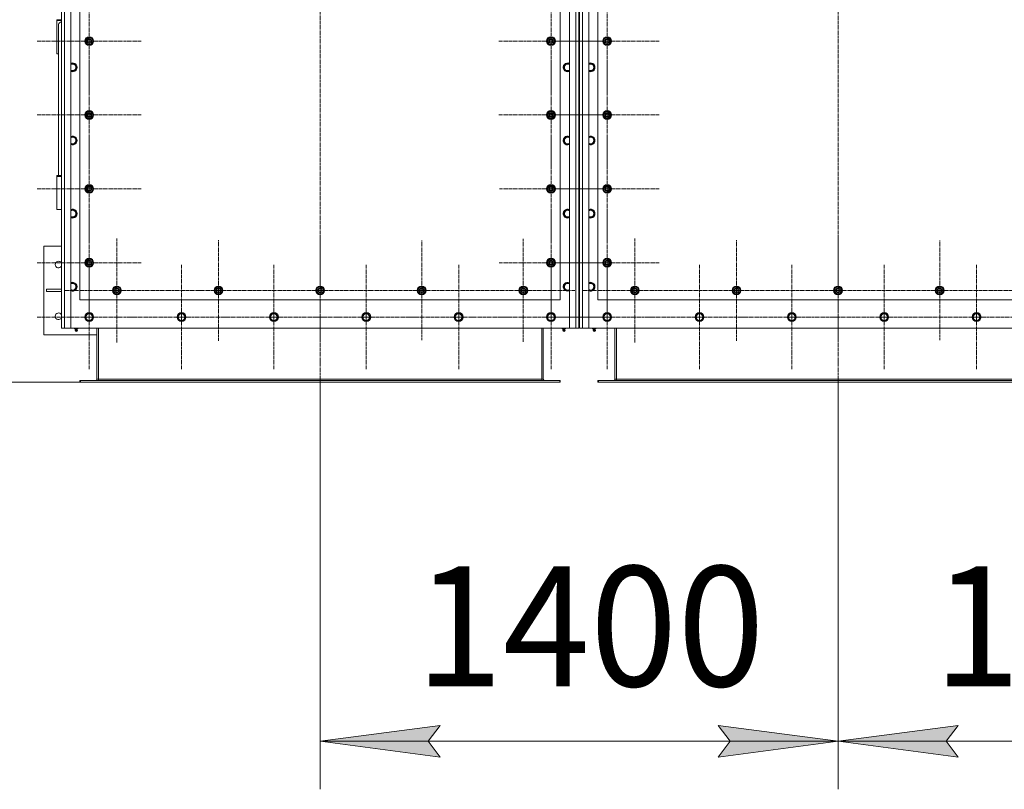
# Model space of a CAD drawing. Units: millimetres. Extents: x 0 to 39558, y -10 to 27300.
# Drawn here: x 2751 to 5416, y 6303 to 8387 of the extents above; entities that cross this region are included whole.
import ezdxf

# ---------------------------------------------------------------- set-up
doc = ezdxf.new("R2010")
doc.units = ezdxf.units.MM
doc.linetypes.add('K5LT_AXLED', pattern=[13.225, 8.725, -1.5, 1.5, -1.5])
doc.linetypes.add('K5LT_THIN', pattern=[0])
for name, color, linetype, true_color in [('DIM', 6, 'Continuous', 0xff00ff), ('OSI', 2, 'Continuous', 0xffff00), ('R', 1, 'Continuous', 0xff0000), ('WELDING', 7, 'Continuous', 0xffffff)]:
    doc.layers.add(name, color=color, linetype=linetype, true_color=true_color)
doc.styles.add('KTEXTSTYLE', font='GOST_AU.ttf', dxfattribs={"width": 0.96, "height": 5})

msp = doc.modelspace()

# ---------------------------------------------------------------- hatches: boundary and pattern name
at = {"layer": 'DIM'}
for points in [[(3856.7, 6433.2), (3889.2, 6476), (3564.2, 6433.2), (3889.2, 6390.5)], [(4641.2, 6390.5), (4966.2, 6433.2), (4641.2, 6476), (4673.7, 6433.2)], [(5291.2, 6390.5), (5258.7, 6433.2), (5291.2, 6476), (4966.2, 6433.2)]]:
    msp.add_hatch(color=7, dxfattribs=at).paths.add_polyline_path(points)

# ---------------------------------------------------------------- linework, layer by layer
at = {"layer": 'DIM', "color": 7, "linetype": 'K5LT_THIN', "lineweight": 18}
for p, q in [((2914.2, 7405.9), (2019.9, 7405.9)), ((3564.2, 7405.9), (3564.2, 6303.2)), ((4966.2, 7405.9), (4966.2, 6303.2)), ((4966.2, 7405.9), (4966.2, 6303.2)), ((3564.2, 6433.2), (3889.2, 6476)), ((3889.2, 6476), (3856.7, 6433.2)), ((4673.7, 6433.2), (4641.2, 6476)), ((4641.2, 6476), (4966.2, 6433.2)), ((4966.2, 6433.2), (5291.2, 6476)), ((5291.2, 6476), (5258.7, 6433.2)), ((3889.2, 6390.5), (3564.2, 6433.2)), ((3564.2, 6433.2), (4966.2, 6433.2)), ((3856.7, 6433.2), (3889.2, 6390.5)), ((4966.2, 6433.2), (4641.2, 6390.5)), ((4641.2, 6390.5), (4673.7, 6433.2)), ((5291.2, 6390.5), (4966.2, 6433.2)), ((4966.2, 6433.2), (6368.2, 6433.2)), ((5258.7, 6433.2), (5291.2, 6390.5))]:
    msp.add_line(p, q, dxfattribs=at)
at = {"layer": 'OSI', "color": 30, "linetype": 'K5LT_AXLED', "lineweight": 18, "true_color": 0xff8000}
for p, q in [((3564.2, 10129.8), (3564.2, 7286.8)), ((4966.2, 10129.8), (4966.2, 7286.8)), ((2939.2, 8328.9), (2939.2, 8470.9)), ((4189.2, 8328.9), (4189.2, 8470.9)), ((4341.2, 8328.9), (4341.2, 8470.9)), ((2939.2, 8328.9), (2797.2, 8328.9)), ((2939.2, 8328.9), (3081.2, 8328.9)), ((2939.2, 8328.9), (2939.2, 8186.9)), ((4189.2, 8328.9), (4047.2, 8328.9)), ((4189.2, 8328.9), (4331.2, 8328.9)), ((4189.2, 8328.9), (4189.2, 8186.9)), ((4341.2, 8328.9), (4199.2, 8328.9)), ((4341.2, 8328.9), (4483.2, 8328.9)), ((4341.2, 8328.9), (4341.2, 8186.9)), ((2939.2, 8128.9), (2939.2, 8270.9)), ((4189.2, 8128.9), (4189.2, 8270.9)), ((4341.2, 8128.9), (4341.2, 8270.9)), ((2939.2, 8128.9), (2797.2, 8128.9)), ((2939.2, 8128.9), (3081.2, 8128.9)), ((2939.2, 8128.9), (2939.2, 7986.9)), ((4189.2, 8128.9), (4047.2, 8128.9)), ((4189.2, 8128.9), (4331.2, 8128.9)), ((4189.2, 8128.9), (4189.2, 7986.9)), ((4341.2, 8128.9), (4199.2, 8128.9)), ((4341.2, 8128.9), (4483.2, 8128.9)), ((4341.2, 8128.9), (4341.2, 7986.9)), ((2939.2, 7928.9), (2939.2, 8070.9)), ((4189.2, 7928.9), (4189.2, 8068.4)), ((4341.2, 7928.9), (4341.2, 8070.9)), ((2939.2, 7928.9), (2797.2, 7928.9)), ((2939.2, 7928.9), (3081.2, 7928.9)), ((2939.2, 7928.9), (2939.2, 7786.9)), ((4189.2, 7928.9), (4049.7, 7928.9)), ((4189.2, 7928.9), (4328.7, 7928.9)), ((4189.2, 7928.9), (4189.2, 7789.4)), ((4341.2, 7928.9), (4199.2, 7928.9)), ((4341.2, 7928.9), (4483.2, 7928.9)), ((4341.2, 7928.9), (4341.2, 7786.9)), ((2939.2, 7728.9), (2939.2, 7870.8)), ((4189.2, 7728.9), (4189.2, 7869.4)), ((4341.2, 7728.9), (4341.2, 7870.8)), ((3014.2, 7653.9), (3014.2, 7795.9)), ((3289.2, 7653.9), (3289.2, 7790.4)), ((3564.2, 7653.9), (3564.2, 7795.9)), ((3839.2, 7653.9), (3839.2, 7788.9)), ((4114.2, 7653.9), (4114.2, 7793.4)), ((4416.2, 7653.9), (4416.2, 7795.9)), ((4691.2, 7653.9), (4691.2, 7790.4)), ((4966.2, 7653.9), (4966.2, 7795.9)), ((5241.2, 7653.9), (5241.2, 7788.9)), ((2939.2, 7728.9), (2797.3, 7728.9)), ((2939.2, 7728.9), (3081, 7728.9)), ((2939.2, 7728.9), (2939.2, 7587.1)), ((2939.2, 7581.9), (2939.2, 7723.9)), ((3189.2, 7581.9), (3189.2, 7723.9)), ((3439.2, 7581.9), (3439.2, 7723.9)), ((3689.2, 7581.9), (3689.2, 7723.9)), ((3939.2, 7581.9), (3939.2, 7723.9)), ((4189.2, 7728.9), (4048.7, 7728.9)), ((4189.2, 7728.9), (4189.2, 7588.4)), ((4189.2, 7728.9), (4329.7, 7728.9)), ((4189.2, 7581.9), (4189.2, 7723.9)), ((4341.2, 7728.9), (4199.3, 7728.9)), ((4341.2, 7728.9), (4483, 7728.9)), ((4341.2, 7728.9), (4341.2, 7587.1)), ((4341.2, 7581.9), (4341.2, 7723.9)), ((4591.2, 7581.9), (4591.2, 7723.9)), ((4841.2, 7581.9), (4841.2, 7723.9)), ((5091.2, 7581.9), (5091.2, 7723.9)), ((5341.2, 7581.9), (5341.2, 7723.9)), ((3014.2, 7653.9), (2872.2, 7653.9)), ((3014.2, 7653.9), (3156.2, 7653.9)), ((3014.2, 7653.9), (3014.2, 7511.9)), ((3289.2, 7653.9), (3152.7, 7653.9)), ((3289.2, 7653.9), (3289.2, 7517.4)), ((3289.2, 7653.9), (3425.7, 7653.9)), ((3564.2, 7653.9), (3422.2, 7653.9)), ((3564.2, 7653.9), (3564.2, 7511.9)), ((3564.2, 7653.9), (3706.2, 7653.9)), ((3839.2, 7653.9), (3704.2, 7653.9)), ((3839.2, 7653.9), (3839.2, 7518.9)), ((3839.2, 7653.9), (3974.2, 7653.9)), ((4114.2, 7653.9), (3974.7, 7653.9)), ((4114.2, 7653.9), (4114.2, 7514.4)), ((4114.2, 7653.9), (4253.7, 7653.9)), ((4416.2, 7653.9), (4274.2, 7653.9)), ((4416.2, 7653.9), (4558.2, 7653.9)), ((4416.2, 7653.9), (4416.2, 7511.9)), ((4691.2, 7653.9), (4554.7, 7653.9)), ((4691.2, 7653.9), (4691.2, 7517.4)), ((4691.2, 7653.9), (4827.7, 7653.9)), ((4966.2, 7653.9), (4824.2, 7653.9)), ((4966.2, 7653.9), (4966.2, 7511.9)), ((4966.2, 7653.9), (5108.2, 7653.9)), ((5241.2, 7653.9), (5106.2, 7653.9)), ((5241.2, 7653.9), (5241.2, 7518.9)), ((5241.2, 7653.9), (5376.2, 7653.9)), ((5516.2, 7653.9), (5376.7, 7653.9)), ((2939.2, 7581.9), (2797.2, 7581.9)), ((2939.2, 7581.9), (3081.2, 7581.9)), ((2939.2, 7581.9), (2939.2, 7439.9)), ((3189.2, 7581.9), (3047.2, 7581.9)), ((3189.2, 7581.9), (3331.2, 7581.9)), ((3189.2, 7581.9), (3189.2, 7439.9)), ((3439.2, 7581.9), (3297.2, 7581.9)), ((3439.2, 7581.9), (3581.2, 7581.9)), ((3439.2, 7581.9), (3439.2, 7439.9)), ((3689.2, 7581.9), (3547.2, 7581.9)), ((3689.2, 7581.9), (3831.2, 7581.9)), ((3689.2, 7581.9), (3689.2, 7439.9)), ((3939.2, 7581.9), (3797.2, 7581.9)), ((3939.2, 7581.9), (3939.2, 7439.9)), ((3939.2, 7581.9), (4081.2, 7581.9)), ((4189.2, 7581.9), (4047.2, 7581.9)), ((4189.2, 7581.9), (4331.2, 7581.9)), ((4189.2, 7581.9), (4189.2, 7439.9)), ((4341.2, 7581.9), (4199.2, 7581.9)), ((4341.2, 7581.9), (4483.2, 7581.9)), ((4341.2, 7581.9), (4341.2, 7439.9)), ((4591.2, 7581.9), (4449.2, 7581.9)), ((4591.2, 7581.9), (4733.2, 7581.9)), ((4591.2, 7581.9), (4591.2, 7439.9)), ((4841.2, 7581.9), (4699.2, 7581.9)), ((4841.2, 7581.9), (4983.2, 7581.9)), ((4841.2, 7581.9), (4841.2, 7439.9)), ((5091.2, 7581.9), (4949.2, 7581.9)), ((5091.2, 7581.9), (5233.2, 7581.9)), ((5091.2, 7581.9), (5091.2, 7439.9)), ((5341.2, 7581.9), (5199.2, 7581.9)), ((5341.2, 7581.9), (5341.2, 7439.9)), ((5341.2, 7581.9), (5483.2, 7581.9))]:
    msp.add_line(p, q, dxfattribs=at)
at = {"layer": 'R', "color": 7, "linetype": 'K5LT_THIN', "lineweight": 18}
for p, q in [((2864.1, 7551.9), (2864.1, 9861.9)), ((2872.1, 9861.9), (2872.1, 7551.9)), ((2889.1, 9861.9), (2889.1, 7551.9)), ((4239.1, 7551.9), (4239.1, 9861.9)), ((4256.1, 7551.9), (4256.1, 9861.9)), ((4264.1, 9861.9), (4264.1, 7551.9)), ((4266.1, 7551.9), (4266.1, 9861.9)), ((4274.1, 9861.9), (4274.1, 7551.9)), ((4291.1, 9861.9), (4291.1, 7551.9)), ((2864.1, 8695.9), (2864.1, 7621.9)), ((4264.1, 7621.9), (4264.1, 8695.9)), ((4266.1, 8695.9), (4266.1, 7621.9)), ((2914.1, 8628.9), (2914.1, 7628.9)), ((4214.1, 7628.9), (4214.1, 8628.9)), ((4316.1, 8628.9), (4316.1, 7628.9)), ((2851.1, 8384.6), (2851.1, 8386.9)), ((2851.1, 8386.9), (2864.1, 8386.9)), ((2851.1, 8294.5), (2851.1, 8384.6)), ((2851.1, 8384.6), (2864.1, 8384.6)), ((2856.1, 8374), (2856.1, 7965)), ((2929.6, 8334.4), (2939.1, 8339.9)), ((2929.6, 8328.9), (2929.6, 8334.4)), ((2929.6, 8323.5), (2929.6, 8328.9)), ((2939.1, 8318), (2929.6, 8323.5)), ((2939.1, 8339.9), (2948.6, 8334.4)), ((2948.6, 8323.5), (2939.1, 8318)), ((2948.6, 8334.4), (2948.6, 8328.9)), ((2949.5, 8329.9), (2948.6, 8329.9)), ((2948.6, 8328.9), (2948.6, 8323.5)), ((2948.6, 8327.8), (2949.5, 8327.8)), ((2948.6, 8326.6), (2949.3, 8326.6)), ((4179.6, 8334.4), (4189.1, 8339.9)), ((4179.6, 8328.9), (4179.6, 8334.4)), ((4179.6, 8323.5), (4179.6, 8328.9)), ((4189.1, 8318), (4179.6, 8323.5)), ((4189.1, 8339.9), (4198.6, 8334.4)), ((4198.6, 8323.5), (4189.1, 8318)), ((4198.6, 8334.4), (4198.6, 8328.9)), ((4199.5, 8329.9), (4198.6, 8329.9)), ((4198.6, 8328.9), (4198.6, 8323.5)), ((4198.6, 8327.8), (4199.5, 8327.8)), ((4198.6, 8326.6), (4199.3, 8326.6)), ((4331.6, 8334.4), (4341.1, 8339.9)), ((4331.6, 8328.9), (4331.6, 8334.4)), ((4331.6, 8323.5), (4331.6, 8328.9)), ((4341.1, 8318), (4331.6, 8323.5)), ((4341.1, 8339.9), (4350.6, 8334.4)), ((4350.6, 8323.5), (4341.1, 8318)), ((4350.6, 8334.4), (4350.6, 8328.9)), ((4351.5, 8329.9), (4350.6, 8329.9)), ((4350.6, 8328.9), (4350.6, 8323.5)), ((4350.6, 8327.8), (4351.5, 8327.8)), ((4350.6, 8326.6), (4351.3, 8326.6)), ((2856.1, 8294.5), (2851.1, 8294.5)), ((2889.1, 8267.4), (2899.6, 8267.4)), ((2899.6, 8267.4), (2905, 8257.9)), ((4223.1, 8257.9), (4228.6, 8267.4)), ((4228.6, 8267.4), (4239.1, 8267.4)), ((4301.6, 8267.4), (4307, 8257.9)), ((2899.6, 8248.4), (2889.1, 8248.4)), ((2905, 8257.9), (2899.6, 8248.4)), ((4225.8, 8253.2), (4223.1, 8257.9)), ((4228.6, 8248.4), (4225.8, 8253.2)), ((4239.1, 8248.4), (4228.6, 8248.4)), ((4301.6, 8248.4), (4291.1, 8248.4)), ((4307, 8257.9), (4301.6, 8248.4)), ((2929.6, 8134.4), (2939.1, 8139.9)), ((2929.6, 8128.9), (2929.6, 8134.4)), ((2939.1, 8139.9), (2948.6, 8134.4)), ((2948.6, 8134.4), (2948.6, 8128.9)), ((2949.5, 8129.9), (2948.6, 8129.9)), ((4179.6, 8134.4), (4189.1, 8139.9)), ((4179.6, 8128.9), (4179.6, 8134.4)), ((4189.1, 8139.9), (4198.6, 8134.4)), ((4198.6, 8134.4), (4198.6, 8128.9)), ((4199.5, 8129.9), (4198.6, 8129.9)), ((4264.1, 8154.2), (4266.1, 8154.2)), ((4264.1, 8151.6), (4266.1, 8151.6)), ((4266.1, 8151.6), (4264.1, 8151.6)), ((4266.1, 8149.9), (4264.1, 8149.9)), ((4331.6, 8134.4), (4341.1, 8139.9)), ((4331.6, 8128.9), (4331.6, 8134.4)), ((4341.1, 8139.9), (4350.6, 8134.4)), ((4350.6, 8134.4), (4350.6, 8128.9)), ((4351.5, 8129.9), (4350.6, 8129.9)), ((2929.6, 8123.5), (2929.6, 8128.9)), ((2939.1, 8118), (2929.6, 8123.5)), ((2948.6, 8123.5), (2939.1, 8118)), ((2948.6, 8128.9), (2948.6, 8123.5)), ((2948.6, 8127.8), (2949.5, 8127.8)), ((2948.6, 8126.6), (2949.3, 8126.6)), ((4179.6, 8123.5), (4179.6, 8128.9)), ((4189.1, 8118), (4179.6, 8123.5)), ((4198.6, 8123.5), (4189.1, 8118)), ((4198.6, 8128.9), (4198.6, 8123.5)), ((4198.6, 8127.8), (4199.5, 8127.8)), ((4198.6, 8126.6), (4199.3, 8126.6)), ((4331.6, 8123.5), (4331.6, 8128.9)), ((4341.1, 8118), (4331.6, 8123.5)), ((4350.6, 8123.5), (4341.1, 8118)), ((4350.6, 8128.9), (4350.6, 8123.5)), ((4350.6, 8127.8), (4351.5, 8127.8)), ((4350.6, 8126.6), (4351.3, 8126.6)), ((2889.1, 8069.4), (2899.6, 8069.4)), ((2899.6, 8050.4), (2889.1, 8050.4)), ((2899.6, 8069.4), (2905, 8059.9)), ((2905, 8059.9), (2899.6, 8050.4)), ((4223.1, 8059.9), (4228.6, 8069.4)), ((4225.8, 8055.2), (4223.1, 8059.9)), ((4228.6, 8050.4), (4225.8, 8055.2)), ((4228.6, 8069.4), (4239.1, 8069.4)), ((4239.1, 8050.4), (4228.6, 8050.4)), ((4301.6, 8050.4), (4291.1, 8050.4)), ((4301.6, 8069.4), (4307, 8059.9)), ((4307, 8059.9), (4301.6, 8050.4)), ((2851.1, 7965), (2851.1, 7962.7)), ((2864.1, 7965), (2851.1, 7965)), ((2864.1, 7962.7), (2851.1, 7962.7)), ((2851.1, 7962.7), (2851.1, 7872.6)), ((2929.6, 7934.4), (2939.1, 7939.9)), ((2929.6, 7928.9), (2929.6, 7934.4)), ((2929.6, 7923.5), (2929.6, 7928.9)), ((2939.1, 7918), (2929.6, 7923.5)), ((2939.1, 7939.9), (2948.6, 7934.4)), ((2948.6, 7923.5), (2939.1, 7918)), ((2948.6, 7934.4), (2948.6, 7928.9)), ((2949.5, 7929.9), (2948.6, 7929.9)), ((2948.6, 7928.9), (2948.6, 7923.5)), ((2948.6, 7927.8), (2949.5, 7927.8)), ((2948.6, 7926.6), (2949.3, 7926.6)), ((4179.6, 7934.4), (4189.1, 7939.9)), ((4179.6, 7928.9), (4179.6, 7934.4)), ((4179.6, 7923.5), (4179.6, 7928.9)), ((4189.1, 7918), (4179.6, 7923.5)), ((4189.1, 7939.9), (4198.6, 7934.4)), ((4198.6, 7923.5), (4189.1, 7918)), ((4198.6, 7934.4), (4198.6, 7928.9)), ((4199.5, 7929.9), (4198.6, 7929.9)), ((4198.6, 7928.9), (4198.6, 7923.5)), ((4198.6, 7927.8), (4199.5, 7927.8)), ((4198.6, 7926.6), (4199.3, 7926.6)), ((4331.6, 7934.4), (4341.1, 7939.9)), ((4331.6, 7928.9), (4331.6, 7934.4)), ((4331.6, 7923.5), (4331.6, 7928.9)), ((4341.1, 7918), (4331.6, 7923.5)), ((4341.1, 7939.9), (4350.6, 7934.4)), ((4350.6, 7923.5), (4341.1, 7918)), ((4350.6, 7934.4), (4350.6, 7928.9)), ((4351.5, 7929.9), (4350.6, 7929.9)), ((4350.6, 7928.9), (4350.6, 7923.5)), ((4350.6, 7927.8), (4351.5, 7927.8)), ((4350.6, 7926.6), (4351.3, 7926.6)), ((2851.1, 7872.6), (2864.1, 7872.6)), ((2889.1, 7871.4), (2899.6, 7871.4)), ((2899.6, 7871.4), (2905, 7861.9)), ((4223.1, 7861.9), (4228.6, 7871.4)), ((4228.6, 7871.4), (4239.1, 7871.4)), ((4301.6, 7871.4), (4307, 7861.9)), ((2899.6, 7852.4), (2889.1, 7852.4)), ((2905, 7861.9), (2899.6, 7852.4)), ((4225.8, 7857.2), (4223.1, 7861.9)), ((4228.6, 7852.4), (4225.8, 7857.2)), ((4239.1, 7852.4), (4228.6, 7852.4)), ((4266.1, 7842.9), (4264.1, 7842.9)), ((4301.6, 7852.4), (4291.1, 7852.4)), ((4307, 7861.9), (4301.6, 7852.4)), ((4264.1, 7829.9), (4265.1, 7829.9)), ((4265.1, 7829.9), (4265.1, 7804.8)), ((4266.1, 7822.6), (4265.1, 7822.8)), ((4265.1, 7817.8), (4266.1, 7818)), ((4264.1, 7804.8), (4265.1, 7804.8)), ((4265.1, 7804.8), (4265.1, 7774.5)), ((2816.1, 7773.9), (2864.1, 7773.9)), ((2816.1, 7533.9), (2816.1, 7773.9)), ((4264.1, 7774.5), (4265.1, 7774.5)), ((2929.6, 7734.4), (2939.1, 7739.9)), ((2929.6, 7728.9), (2929.6, 7734.4)), ((2939.1, 7739.9), (2948.6, 7734.4)), ((2948.6, 7734.4), (2948.6, 7728.9)), ((2949.5, 7729.9), (2948.6, 7729.9)), ((4179.6, 7734.4), (4189.1, 7739.9)), ((4179.6, 7728.9), (4179.6, 7734.4)), ((4189.1, 7739.9), (4198.6, 7734.4)), ((4198.6, 7734.4), (4198.6, 7728.9)), ((4199.5, 7729.9), (4198.6, 7729.9)), ((4264.1, 7752.9), (4266.1, 7753.1)), ((4264.1, 7744.1), (4266.1, 7744.2)), ((4266.1, 7742.3), (4264.1, 7742.3)), ((4266.1, 7738.6), (4264.1, 7738.6)), ((4266.1, 7730), (4264.1, 7730)), ((4331.6, 7734.4), (4341.1, 7739.9)), ((4331.6, 7728.9), (4331.6, 7734.4)), ((4341.1, 7739.9), (4350.6, 7734.4)), ((4350.6, 7734.4), (4350.6, 7728.9)), ((4351.5, 7729.9), (4350.6, 7729.9)), ((2929.6, 7723.5), (2929.6, 7728.9)), ((2939.1, 7718), (2929.6, 7723.5)), ((2948.6, 7723.5), (2939.1, 7718)), ((2948.6, 7728.9), (2948.6, 7723.5)), ((2948.6, 7727.8), (2949.5, 7727.8)), ((2948.6, 7726.6), (2949.3, 7726.6)), ((4179.6, 7723.5), (4179.6, 7728.9)), ((4189.1, 7718), (4179.6, 7723.5)), ((4198.6, 7723.5), (4189.1, 7718)), ((4198.6, 7728.9), (4198.6, 7723.5)), ((4198.6, 7727.8), (4199.5, 7727.8)), ((4198.6, 7726.6), (4199.3, 7726.6)), ((4264.1, 7728.3), (4266.1, 7728.3)), ((4331.6, 7723.5), (4331.6, 7728.9)), ((4341.1, 7718), (4331.6, 7723.5)), ((4350.6, 7723.5), (4341.1, 7718)), ((4350.6, 7728.9), (4350.6, 7723.5)), ((4350.6, 7727.8), (4351.5, 7727.8)), ((4350.6, 7726.6), (4351.3, 7726.6)), ((2864.1, 7656.9), (2823.3, 7656.9)), ((2823.3, 7656.9), (2823.3, 7650.9)), ((2864.1, 7650.9), (2823.3, 7650.9)), ((2889.1, 7673.4), (2899.6, 7673.4)), ((2899.6, 7654.4), (2889.1, 7654.4)), ((2899.6, 7673.4), (2905, 7663.9)), ((2905, 7663.9), (2899.6, 7654.4)), ((3004.6, 7659.4), (3014.1, 7664.9)), ((3004.6, 7653.9), (3004.6, 7659.4)), ((3004.6, 7648.5), (3004.6, 7653.9)), ((3014.1, 7664.9), (3023.6, 7659.4)), ((3023.6, 7659.4), (3023.6, 7653.9)), ((3024.5, 7654.9), (3023.6, 7654.9)), ((3023.6, 7653.9), (3023.6, 7648.5)), ((3023.6, 7652.8), (3024.5, 7652.8)), ((3023.6, 7651.6), (3024.3, 7651.6)), ((3279.6, 7659.4), (3289.1, 7664.9)), ((3279.6, 7653.9), (3279.6, 7659.4)), ((3279.6, 7648.5), (3279.6, 7653.9)), ((3289.1, 7664.9), (3298.6, 7659.4)), ((3298.6, 7659.4), (3298.6, 7653.9)), ((3299.5, 7654.9), (3298.6, 7654.9)), ((3298.6, 7653.9), (3298.6, 7648.5)), ((3298.6, 7652.8), (3299.5, 7652.8)), ((3298.6, 7651.6), (3299.3, 7651.6)), ((3554.6, 7659.4), (3564.1, 7664.9)), ((3554.6, 7653.9), (3554.6, 7659.4)), ((3554.6, 7648.5), (3554.6, 7653.9)), ((3564.1, 7664.9), (3573.6, 7659.4)), ((3573.6, 7659.4), (3573.6, 7653.9)), ((3574.5, 7654.9), (3573.6, 7654.9)), ((3573.6, 7653.9), (3573.6, 7648.5)), ((3573.6, 7652.8), (3574.5, 7652.8)), ((3573.6, 7651.6), (3574.3, 7651.6)), ((3829.6, 7659.4), (3839.1, 7664.9)), ((3829.6, 7653.9), (3829.6, 7659.4)), ((3829.6, 7648.5), (3829.6, 7653.9)), ((3839.1, 7664.9), (3848.6, 7659.4)), ((3848.6, 7659.4), (3848.6, 7653.9)), ((3849.5, 7654.9), (3848.6, 7654.9)), ((3848.6, 7653.9), (3848.6, 7648.5)), ((3848.6, 7652.8), (3849.5, 7652.8)), ((3848.6, 7651.6), (3849.3, 7651.6)), ((4104.6, 7659.4), (4114.1, 7664.9)), ((4104.6, 7653.9), (4104.6, 7659.4)), ((4104.6, 7648.5), (4104.6, 7653.9)), ((4114.1, 7664.9), (4123.6, 7659.4)), ((4123.6, 7659.4), (4123.6, 7653.9)), ((4124.5, 7654.9), (4123.6, 7654.9)), ((4123.6, 7653.9), (4123.6, 7648.5)), ((4123.6, 7652.8), (4124.5, 7652.8)), ((4123.6, 7651.6), (4124.3, 7651.6)), ((4223.1, 7663.9), (4228.6, 7673.4)), ((4225.8, 7659.2), (4223.1, 7663.9)), ((4228.6, 7654.4), (4225.8, 7659.2)), ((4228.6, 7673.4), (4239.1, 7673.4)), ((4239.1, 7654.4), (4228.6, 7654.4)), ((4301.6, 7654.4), (4291.1, 7654.4)), ((4301.6, 7673.4), (4307, 7663.9)), ((4307, 7663.9), (4301.6, 7654.4)), ((4406.6, 7659.4), (4416.1, 7664.9)), ((4406.6, 7653.9), (4406.6, 7659.4)), ((4406.6, 7648.5), (4406.6, 7653.9)), ((4416.1, 7664.9), (4425.6, 7659.4)), ((4425.6, 7659.4), (4425.6, 7653.9)), ((4426.5, 7654.9), (4425.6, 7654.9)), ((4425.6, 7653.9), (4425.6, 7648.5)), ((4425.6, 7652.8), (4426.5, 7652.8)), ((4425.6, 7651.6), (4426.3, 7651.6)), ((4681.6, 7659.4), (4691.1, 7664.9)), ((4681.6, 7653.9), (4681.6, 7659.4)), ((4681.6, 7648.5), (4681.6, 7653.9)), ((4691.1, 7664.9), (4700.6, 7659.4)), ((4700.6, 7659.4), (4700.6, 7653.9)), ((4701.5, 7654.9), (4700.6, 7654.9)), ((4700.6, 7653.9), (4700.6, 7648.5)), ((4700.6, 7652.8), (4701.5, 7652.8)), ((4700.6, 7651.6), (4701.3, 7651.6)), ((4956.6, 7659.4), (4966.1, 7664.9)), ((4956.6, 7653.9), (4956.6, 7659.4)), ((4956.6, 7648.5), (4956.6, 7653.9)), ((4966.1, 7664.9), (4975.6, 7659.4)), ((4975.6, 7659.4), (4975.6, 7653.9)), ((4976.5, 7654.9), (4975.6, 7654.9)), ((4975.6, 7653.9), (4975.6, 7648.5)), ((4975.6, 7652.8), (4976.5, 7652.8)), ((4975.6, 7651.6), (4976.3, 7651.6)), ((5231.6, 7659.4), (5241.1, 7664.9)), ((5231.6, 7653.9), (5231.6, 7659.4)), ((5231.6, 7648.5), (5231.6, 7653.9)), ((5241.1, 7664.9), (5250.6, 7659.4)), ((5250.6, 7659.4), (5250.6, 7653.9)), ((5251.5, 7654.9), (5250.6, 7654.9)), ((5250.6, 7653.9), (5250.6, 7648.5)), ((5250.6, 7652.8), (5251.5, 7652.8)), ((5250.6, 7651.6), (5251.3, 7651.6)), ((2914.1, 7628.9), (4214.1, 7628.9)), ((3014.1, 7643), (3004.6, 7648.5)), ((3023.6, 7648.5), (3014.1, 7643)), ((3289.1, 7643), (3279.6, 7648.5)), ((3298.6, 7648.5), (3289.1, 7643)), ((3564.1, 7643), (3554.6, 7648.5)), ((3573.6, 7648.5), (3564.1, 7643)), ((3839.1, 7643), (3829.6, 7648.5)), ((3848.6, 7648.5), (3839.1, 7643)), ((4114.1, 7643), (4104.6, 7648.5)), ((4123.6, 7648.5), (4114.1, 7643)), ((4316.1, 7628.9), (5616.1, 7628.9)), ((4416.1, 7643), (4406.6, 7648.5)), ((4425.6, 7648.5), (4416.1, 7643)), ((4691.1, 7643), (4681.6, 7648.5)), ((4700.6, 7648.5), (4691.1, 7643)), ((4966.1, 7643), (4956.6, 7648.5)), ((4975.6, 7648.5), (4966.1, 7643)), ((5241.1, 7643), (5231.6, 7648.5)), ((5250.6, 7648.5), (5241.1, 7643)), ((2864.1, 7621.9), (2864.1, 7603.9)), ((2864.1, 7603.9), (2864.1, 7559.9)), ((4264.1, 7603.9), (4264.1, 7621.9)), ((4266.1, 7616.9), (4264.1, 7616.9)), ((4266.1, 7614.3), (4264.1, 7614.3)), ((4264.1, 7611.9), (4266.1, 7611.9)), ((4264.1, 7559.9), (4264.1, 7603.9)), ((4266.1, 7621.9), (4266.1, 7603.9)), ((4266.1, 7603.9), (4266.1, 7559.9)), ((2928.1, 7581.9), (2933.6, 7591.4)), ((2930.8, 7577.2), (2928.1, 7581.9)), ((2933.6, 7572.4), (2930.8, 7577.2)), ((2933.6, 7591.4), (2944.6, 7591.4)), ((2944.6, 7572.4), (2933.6, 7572.4)), ((2944.6, 7591.4), (2950, 7581.9)), ((2950, 7581.9), (2944.6, 7572.4)), ((3178.1, 7581.9), (3183.6, 7591.4)), ((3180.8, 7577.2), (3178.1, 7581.9)), ((3183.6, 7572.4), (3180.8, 7577.2)), ((3183.6, 7591.4), (3194.6, 7591.4)), ((3194.6, 7572.4), (3183.6, 7572.4)), ((3194.6, 7591.4), (3200, 7581.9)), ((3200, 7581.9), (3194.6, 7572.4)), ((3428.1, 7581.9), (3433.6, 7591.4)), ((3430.8, 7577.2), (3428.1, 7581.9)), ((3433.6, 7572.4), (3430.8, 7577.2)), ((3433.6, 7591.4), (3444.6, 7591.4)), ((3444.6, 7572.4), (3433.6, 7572.4)), ((3444.6, 7591.4), (3450, 7581.9)), ((3450, 7581.9), (3444.6, 7572.4)), ((3678.1, 7581.9), (3683.6, 7591.4)), ((3680.8, 7577.2), (3678.1, 7581.9)), ((3683.6, 7572.4), (3680.8, 7577.2)), ((3683.6, 7591.4), (3694.6, 7591.4)), ((3694.6, 7572.4), (3683.6, 7572.4)), ((3694.6, 7591.4), (3700, 7581.9)), ((3700, 7581.9), (3694.6, 7572.4)), ((3928.1, 7581.9), (3933.6, 7591.4)), ((3930.8, 7577.2), (3928.1, 7581.9)), ((3933.6, 7572.4), (3930.8, 7577.2)), ((3933.6, 7591.4), (3944.6, 7591.4)), ((3944.6, 7572.4), (3933.6, 7572.4)), ((3944.6, 7591.4), (3950, 7581.9)), ((3950, 7581.9), (3944.6, 7572.4)), ((4178.1, 7581.9), (4183.6, 7591.4)), ((4180.8, 7577.2), (4178.1, 7581.9)), ((4183.6, 7572.4), (4180.8, 7577.2)), ((4183.6, 7591.4), (4194.6, 7591.4)), ((4194.6, 7572.4), (4183.6, 7572.4)), ((4194.6, 7591.4), (4200, 7581.9)), ((4200, 7581.9), (4194.6, 7572.4)), ((4264.1, 7587.9), (4266.1, 7587.9)), ((4264.1, 7575.9), (4266.1, 7575.9)), ((4330.1, 7581.9), (4335.6, 7591.4)), ((4332.8, 7577.2), (4330.1, 7581.9)), ((4335.6, 7572.4), (4332.8, 7577.2)), ((4335.6, 7591.4), (4346.6, 7591.4)), ((4346.6, 7572.4), (4335.6, 7572.4)), ((4346.6, 7591.4), (4352, 7581.9)), ((4352, 7581.9), (4346.6, 7572.4)), ((4580.1, 7581.9), (4585.6, 7591.4)), ((4582.8, 7577.2), (4580.1, 7581.9)), ((4585.6, 7572.4), (4582.8, 7577.2)), ((4585.6, 7591.4), (4596.6, 7591.4)), ((4596.6, 7572.4), (4585.6, 7572.4)), ((4596.6, 7591.4), (4602, 7581.9)), ((4602, 7581.9), (4596.6, 7572.4)), ((4830.1, 7581.9), (4835.6, 7591.4)), ((4832.8, 7577.2), (4830.1, 7581.9)), ((4835.6, 7572.4), (4832.8, 7577.2)), ((4835.6, 7591.4), (4846.6, 7591.4)), ((4846.6, 7572.4), (4835.6, 7572.4)), ((4846.6, 7591.4), (4852, 7581.9)), ((4852, 7581.9), (4846.6, 7572.4)), ((5080.1, 7581.9), (5085.6, 7591.4)), ((5082.8, 7577.2), (5080.1, 7581.9)), ((5085.6, 7572.4), (5082.8, 7577.2)), ((5085.6, 7591.4), (5096.6, 7591.4)), ((5096.6, 7572.4), (5085.6, 7572.4)), ((5096.6, 7591.4), (5102, 7581.9)), ((5102, 7581.9), (5096.6, 7572.4)), ((5330.1, 7581.9), (5335.6, 7591.4)), ((5332.8, 7577.2), (5330.1, 7581.9)), ((5335.6, 7572.4), (5332.8, 7577.2)), ((5335.6, 7591.4), (5346.6, 7591.4)), ((5346.6, 7572.4), (5335.6, 7572.4)), ((5346.6, 7591.4), (5352, 7581.9)), ((5352, 7581.9), (5346.6, 7572.4)), ((2872.1, 7551.9), (2864.1, 7551.9)), ((2889.1, 7551.9), (2872.1, 7551.9)), ((2889.1, 7551.9), (4239.1, 7551.9)), ((2898.6, 7550.4), (2898.6, 7551.9)), ((2898.6, 7550.4), (2904.1, 7550.4)), ((2901.4, 7547.7), (2900.6, 7550.4)), ((2900.9, 7545.2), (2902, 7543.4)), ((2901.3, 7545.2), (2900.9, 7545.2)), ((2901.3, 7545.2), (2900.9, 7545.2)), ((2907.3, 7545.2), (2901.3, 7545.2)), ((2907.3, 7545.2), (2901.3, 7545.2)), ((2901.4, 7547.7), (2906.7, 7547.7)), ((2901.8, 7547.7), (2901.4, 7547.7)), ((2906.7, 7547.7), (2901.8, 7547.7)), ((2902.2, 7543.4), (2902, 7543.4)), ((2906.2, 7543.4), (2902.2, 7543.4)), ((2904.1, 7550.4), (2904.1, 7551.9)), ((2904.1, 7550.4), (2909.6, 7550.4)), ((2907.3, 7545.2), (2906.2, 7543.4)), ((2906.7, 7547.7), (2907.6, 7550.4)), ((2909.6, 7550.4), (2909.6, 7551.9)), ((2960.1, 7551.9), (2960.1, 7413.9)), ((2964.1, 7413.9), (2964.1, 7551.9)), ((4164.1, 7413.9), (4164.1, 7551.9)), ((4168.1, 7413.9), (4168.1, 7551.9)), ((4218.6, 7550.4), (4218.6, 7551.9)), ((4218.6, 7550.4), (4224.1, 7550.4)), ((4221.4, 7547.7), (4220.6, 7550.4)), ((4227.3, 7545.2), (4220.9, 7545.2)), ((4220.9, 7545.2), (4222, 7543.4)), ((4227.3, 7545.2), (4220.9, 7545.2)), ((4226.7, 7547.7), (4221.4, 7547.7)), ((4221.4, 7547.7), (4221.8, 7547.7)), ((4221.8, 7547.7), (4226.7, 7547.7)), ((4226.2, 7543.4), (4222, 7543.4)), ((4224.1, 7550.4), (4224.1, 7551.9)), ((4224.1, 7550.4), (4229.6, 7550.4)), ((4227.3, 7545.2), (4226.2, 7543.4)), ((4226.7, 7547.7), (4227.6, 7550.4)), ((4229.6, 7550.4), (4229.6, 7551.9)), ((4256.1, 7551.9), (4239.1, 7551.9)), ((4264.1, 7551.9), (4256.1, 7551.9)), ((4264.1, 7553.9), (4266.1, 7553.9)), ((4274.1, 7551.9), (4266.1, 7551.9)), ((4291.1, 7551.9), (4274.1, 7551.9)), ((4291.1, 7551.9), (5641.1, 7551.9)), ((4300.6, 7550.4), (4300.6, 7551.9)), ((4300.6, 7550.4), (4306.1, 7550.4)), ((4303.4, 7547.7), (4302.6, 7550.4)), ((4302.9, 7545.2), (4304, 7543.4)), ((4303.3, 7545.2), (4302.9, 7545.2)), ((4303.3, 7545.2), (4302.9, 7545.2)), ((4309.3, 7545.2), (4303.3, 7545.2)), ((4309.3, 7545.2), (4303.3, 7545.2)), ((4303.4, 7547.7), (4308.7, 7547.7)), ((4303.8, 7547.7), (4303.4, 7547.7)), ((4308.7, 7547.7), (4303.8, 7547.7)), ((4304.2, 7543.4), (4304, 7543.4)), ((4308.2, 7543.4), (4304.2, 7543.4)), ((4306.1, 7550.4), (4306.1, 7551.9)), ((4306.1, 7550.4), (4311.6, 7550.4)), ((4309.3, 7545.2), (4308.2, 7543.4)), ((4308.7, 7547.7), (4309.6, 7550.4)), ((4311.6, 7550.4), (4311.6, 7551.9)), ((4362.1, 7551.9), (4362.1, 7413.9)), ((4366.1, 7413.9), (4366.1, 7551.9)), ((2960.1, 7533.9), (2816.1, 7533.9)), ((2914.1, 7409.9), (2914.1, 7405.9)), ((2915.6, 7409.9), (2914.1, 7409.9)), ((2915.6, 7409.9), (2915.6, 7405.9)), ((4212.6, 7409.9), (2915.6, 7409.9)), ((2960.1, 7413.9), (2964.1, 7413.9)), ((4164.1, 7413.9), (2964.1, 7413.9)), ((2964.1, 7409.9), (2964.1, 7413.9)), ((4164.1, 7413.9), (4168.1, 7413.9)), ((4164.1, 7409.9), (4164.1, 7413.9)), ((4212.6, 7409.9), (4212.6, 7405.9)), ((4214.1, 7409.9), (4212.6, 7409.9)), ((4214.1, 7409.9), (4214.1, 7405.9)), ((4316.1, 7409.9), (4316.1, 7405.9)), ((4317.6, 7409.9), (4316.1, 7409.9)), ((5614.6, 7409.9), (4317.6, 7409.9)), ((4317.6, 7409.9), (4317.6, 7405.9)), ((4362.1, 7413.9), (4366.1, 7413.9)), ((5566.1, 7413.9), (4366.1, 7413.9)), ((4366.1, 7409.9), (4366.1, 7413.9)), ((2915.6, 7405.9), (2914.1, 7405.9)), ((4212.6, 7405.9), (2915.6, 7405.9)), ((4214.1, 7405.9), (4212.6, 7405.9)), ((4317.6, 7405.9), (4316.1, 7405.9)), ((5614.6, 7405.9), (4317.6, 7405.9))]:
    msp.add_line(p, q, dxfattribs=at)
for centre, radius in [((2939.1, 8328.9), 12), ((2939.1, 8328.9), 11.8), ((2939.1, 8328.9), 6.5), ((2939.1, 8328.9), 6), ((2939.1, 8328.9), 5), ((4189.1, 8328.9), 12), ((4189.1, 8328.9), 11.8), ((4189.1, 8328.9), 6.5), ((4189.1, 8328.9), 6), ((4189.1, 8328.9), 5), ((4341.1, 8328.9), 12), ((4341.1, 8328.9), 11.8), ((4341.1, 8328.9), 6.5), ((4341.1, 8328.9), 6), ((4341.1, 8328.9), 5), ((2939.1, 8128.9), 12), ((2939.1, 8128.9), 11.8), ((2939.1, 8128.9), 6.5), ((2939.1, 8128.9), 6), ((2939.1, 8128.9), 5), ((4189.1, 8128.9), 12), ((4189.1, 8128.9), 11.8), ((4189.1, 8128.9), 6.5), ((4189.1, 8128.9), 6), ((4189.1, 8128.9), 5), ((4341.1, 8128.9), 12), ((4341.1, 8128.9), 11.8), ((4341.1, 8128.9), 6.5), ((4341.1, 8128.9), 6), ((4341.1, 8128.9), 5), ((2939.1, 7928.9), 12), ((2939.1, 7928.9), 11.8), ((2939.1, 7928.9), 6.5), ((2939.1, 7928.9), 6), ((2939.1, 7928.9), 5), ((4189.1, 7928.9), 12), ((4189.1, 7928.9), 11.8), ((4189.1, 7928.9), 6.5), ((4189.1, 7928.9), 6), ((4189.1, 7928.9), 5), ((4341.1, 7928.9), 12), ((4341.1, 7928.9), 11.8), ((4341.1, 7928.9), 6.5), ((4341.1, 7928.9), 6), ((4341.1, 7928.9), 5), ((2939.1, 7728.9), 12), ((2939.1, 7728.9), 11.8), ((2939.1, 7728.9), 6.5), ((2939.1, 7728.9), 6), ((2939.1, 7728.9), 5), ((4189.1, 7728.9), 12), ((4189.1, 7728.9), 11.8), ((4189.1, 7728.9), 6.5), ((4189.1, 7728.9), 6), ((4189.1, 7728.9), 5), ((4341.1, 7728.9), 12), ((4341.1, 7728.9), 11.8), ((4341.1, 7728.9), 6.5), ((4341.1, 7728.9), 6), ((4341.1, 7728.9), 5), ((3014.1, 7653.9), 12), ((3014.1, 7653.9), 11.8), ((3014.1, 7653.9), 6.5), ((3014.1, 7653.9), 6), ((3014.1, 7653.9), 5), ((3289.1, 7653.9), 12), ((3289.1, 7653.9), 11.8), ((3289.1, 7653.9), 6.5), ((3289.1, 7653.9), 6), ((3289.1, 7653.9), 5), ((3564.1, 7653.9), 12), ((3564.1, 7653.9), 11.8), ((3564.1, 7653.9), 6.5), ((3564.1, 7653.9), 6), ((3564.1, 7653.9), 5), ((3839.1, 7653.9), 12), ((3839.1, 7653.9), 11.8), ((3839.1, 7653.9), 6.5), ((3839.1, 7653.9), 6), ((3839.1, 7653.9), 5), ((4114.1, 7653.9), 12), ((4114.1, 7653.9), 11.8), ((4114.1, 7653.9), 6.5), ((4114.1, 7653.9), 6), ((4114.1, 7653.9), 5), ((4416.1, 7653.9), 12), ((4416.1, 7653.9), 11.8), ((4416.1, 7653.9), 6.5), ((4416.1, 7653.9), 6), ((4416.1, 7653.9), 5), ((4691.1, 7653.9), 12), ((4691.1, 7653.9), 11.8), ((4691.1, 7653.9), 6.5), ((4691.1, 7653.9), 6), ((4691.1, 7653.9), 5), ((4966.1, 7653.9), 12), ((4966.1, 7653.9), 11.8), ((4966.1, 7653.9), 6.5), ((4966.1, 7653.9), 6), ((4966.1, 7653.9), 5), ((5241.1, 7653.9), 12), ((5241.1, 7653.9), 11.8), ((5241.1, 7653.9), 6.5), ((5241.1, 7653.9), 6), ((5241.1, 7653.9), 5), ((2939.1, 7581.9), 12), ((2939.1, 7581.9), 11.8), ((2939.1, 7581.9), 8.97), ((3189.1, 7581.9), 12), ((3189.1, 7581.9), 11.8), ((3189.1, 7581.9), 8.97), ((3439.1, 7581.9), 12), ((3439.1, 7581.9), 11.8), ((3439.1, 7581.9), 8.97), ((3689.1, 7581.9), 12), ((3689.1, 7581.9), 11.8), ((3689.1, 7581.9), 8.97), ((3939.1, 7581.9), 12), ((3939.1, 7581.9), 11.8), ((3939.1, 7581.9), 8.97), ((4189.1, 7581.9), 12), ((4189.1, 7581.9), 11.8), ((4189.1, 7581.9), 8.97), ((4341.1, 7581.9), 12), ((4341.1, 7581.9), 11.8), ((4341.1, 7581.9), 8.97), ((4591.1, 7581.9), 12), ((4591.1, 7581.9), 11.8), ((4591.1, 7581.9), 8.97), ((4841.1, 7581.9), 12), ((4841.1, 7581.9), 11.8), ((4841.1, 7581.9), 8.97), ((5091.1, 7581.9), 12), ((5091.1, 7581.9), 11.8), ((5091.1, 7581.9), 8.97), ((5341.1, 7581.9), 12), ((5341.1, 7581.9), 11.8), ((5341.1, 7581.9), 8.97)]:
    msp.add_circle(centre, radius, dxfattribs=at)
for centre, radius, start, end in [((2939.1, 8328.9), 10.5, 154.7912, 205.2088), ((2939.1, 8328.9), 9.5, 0, 180), ((2939.1, 8328.9), 9.5, 180, 0), ((2939.1, 8328.9), 10.5, 94.7912, 145.2088), ((2939.1, 8328.9), 10.5, 214.7912, 265.2088), ((2939.1, 8328.9), 10.5, 34.7912, 85.2088), ((2939.1, 8328.9), 10.5, 274.7912, 325.2088), ((2939.1, 8328.9), 10.5, 5.5324, 25.2088), ((2939.1, 8328.9), 10.5, 334.7912, 347.3589), ((2939.1, 8328.9), 10.5, 347.3589, 353.8105), ((4189.1, 8328.9), 10.5, 154.7912, 205.2088), ((4189.1, 8328.9), 9.5, 0, 180), ((4189.1, 8328.9), 9.5, 180, 0), ((4189.1, 8328.9), 10.5, 94.7912, 145.2088), ((4189.1, 8328.9), 10.5, 214.7912, 265.2088), ((4189.1, 8328.9), 10.5, 34.7912, 85.2088), ((4189.1, 8328.9), 10.5, 274.7912, 325.2088), ((4189.1, 8328.9), 10.5, 5.5324, 25.2088), ((4189.1, 8328.9), 10.5, 334.7912, 347.3589), ((4189.1, 8328.9), 10.5, 347.3589, 353.8105), ((4341.1, 8328.9), 10.5, 154.7912, 205.2088), ((4341.1, 8328.9), 9.5, 0, 180), ((4341.1, 8328.9), 9.5, 180, 0), ((4341.1, 8328.9), 10.5, 94.7912, 145.2088), ((4341.1, 8328.9), 10.5, 214.7912, 265.2088), ((4341.1, 8328.9), 10.5, 34.7912, 85.2088), ((4341.1, 8328.9), 10.5, 274.7912, 325.2088), ((4341.1, 8328.9), 10.5, 5.5324, 25.2088), ((4341.1, 8328.9), 10.5, 334.7912, 347.3589), ((4341.1, 8328.9), 10.5, 347.3589, 353.8105), ((2894.1, 8257.9), 12, 245.3757, 114.6243), ((2894.1, 8257.9), 11.8, 244.9905, 115.0095), ((2894.1, 8257.9), 8.97, 236.1336, 123.8664), ((4234.1, 8257.9), 12, 65.3757, 210), ((4234.1, 8257.9), 11.8, 64.9905, 210), ((4234.1, 8257.9), 8.97, 56.1336, 210), ((4296.1, 8257.9), 12, 245.3757, 114.6243), ((4296.1, 8257.9), 11.8, 244.9905, 115.0095), ((4296.1, 8257.9), 8.97, 236.1336, 123.8664), ((4234.1, 8257.9), 12, 210, 294.6243), ((4234.1, 8257.9), 11.8, 210, 295.0095), ((4234.1, 8257.9), 8.97, 210, 303.8664), ((2939.1, 8128.9), 10.5, 154.7912, 205.2088), ((2939.1, 8128.9), 9.5, 0, 180), ((2939.1, 8128.9), 10.5, 94.7912, 145.2088), ((2939.1, 8128.9), 10.5, 34.7912, 85.2088), ((2939.1, 8128.9), 10.5, 5.5324, 25.2088), ((4189.1, 8128.9), 10.5, 154.7912, 205.2088), ((4189.1, 8128.9), 9.5, 0, 180), ((4189.1, 8128.9), 10.5, 94.7912, 145.2088), ((4189.1, 8128.9), 10.5, 34.7912, 85.2088), ((4189.1, 8128.9), 10.5, 5.5324, 25.2088), ((4341.1, 8128.9), 10.5, 154.7912, 205.2088), ((4341.1, 8128.9), 9.5, 0, 180), ((4341.1, 8128.9), 10.5, 94.7912, 145.2088), ((4341.1, 8128.9), 10.5, 34.7912, 85.2088), ((4341.1, 8128.9), 10.5, 5.5324, 25.2088), ((2939.1, 8128.9), 9.5, 180, 0), ((2939.1, 8128.9), 10.5, 214.7912, 265.2088), ((2939.1, 8128.9), 10.5, 274.7912, 325.2088), ((2939.1, 8128.9), 10.5, 334.7912, 347.3589), ((2939.1, 8128.9), 10.5, 347.3589, 353.8105), ((4189.1, 8128.9), 9.5, 180, 0), ((4189.1, 8128.9), 10.5, 214.7912, 265.2088), ((4189.1, 8128.9), 10.5, 274.7912, 325.2088), ((4189.1, 8128.9), 10.5, 334.7912, 347.3589), ((4189.1, 8128.9), 10.5, 347.3589, 353.8105), ((4341.1, 8128.9), 9.5, 180, 0), ((4341.1, 8128.9), 10.5, 214.7912, 265.2088), ((4341.1, 8128.9), 10.5, 274.7912, 325.2088), ((4341.1, 8128.9), 10.5, 334.7912, 347.3589), ((4341.1, 8128.9), 10.5, 347.3589, 353.8105), ((2894.1, 8059.9), 12, 245.3757, 114.6243), ((2894.1, 8059.9), 11.8, 244.9905, 115.0095), ((2894.1, 8059.9), 8.97, 236.1336, 123.8664), ((4234.1, 8059.9), 12, 65.3757, 210), ((4234.1, 8059.9), 11.8, 64.9905, 210), ((4234.1, 8059.9), 12, 210, 294.6243), ((4234.1, 8059.9), 11.8, 210, 295.0095), ((4234.1, 8059.9), 8.97, 56.1336, 210), ((4234.1, 8059.9), 8.97, 210, 303.8664), ((4296.1, 8059.9), 12, 245.3757, 114.6243), ((4296.1, 8059.9), 11.8, 244.9905, 115.0095), ((4296.1, 8059.9), 8.97, 236.1336, 123.8664), ((2939.1, 7928.9), 10.5, 154.7912, 205.2088), ((2939.1, 7928.9), 9.5, 0, 180), ((2939.1, 7928.9), 9.5, 180, 0), ((2939.1, 7928.9), 10.5, 94.7912, 145.2088), ((2939.1, 7928.9), 10.5, 214.7912, 265.2088), ((2939.1, 7928.9), 10.5, 34.7912, 85.2088), ((2939.1, 7928.9), 10.5, 274.7912, 325.2088), ((2939.1, 7928.9), 10.5, 5.5324, 25.2088), ((2939.1, 7928.9), 10.5, 334.7912, 347.3589), ((2939.1, 7928.9), 10.5, 347.3589, 353.8105), ((4189.1, 7928.9), 10.5, 154.7912, 205.2088), ((4189.1, 7928.9), 9.5, 0, 180), ((4189.1, 7928.9), 9.5, 180, 0), ((4189.1, 7928.9), 10.5, 94.7912, 145.2088), ((4189.1, 7928.9), 10.5, 214.7912, 265.2088), ((4189.1, 7928.9), 10.5, 34.7912, 85.2088), ((4189.1, 7928.9), 10.5, 274.7912, 325.2088), ((4189.1, 7928.9), 10.5, 5.5324, 25.2088), ((4189.1, 7928.9), 10.5, 334.7912, 347.3589), ((4189.1, 7928.9), 10.5, 347.3589, 353.8105), ((4341.1, 7928.9), 10.5, 154.7912, 205.2088), ((4341.1, 7928.9), 9.5, 0, 180), ((4341.1, 7928.9), 9.5, 180, 0), ((4341.1, 7928.9), 10.5, 94.7912, 145.2088), ((4341.1, 7928.9), 10.5, 214.7912, 265.2088), ((4341.1, 7928.9), 10.5, 34.7912, 85.2088), ((4341.1, 7928.9), 10.5, 274.7912, 325.2088), ((4341.1, 7928.9), 10.5, 5.5324, 25.2088), ((4341.1, 7928.9), 10.5, 334.7912, 347.3589), ((4341.1, 7928.9), 10.5, 347.3589, 353.8105), ((2894.1, 7861.9), 12, 245.3757, 114.6243), ((2894.1, 7861.9), 11.8, 244.9905, 115.0095), ((2894.1, 7861.9), 8.97, 236.1336, 123.8664), ((4234.1, 7861.9), 12, 65.3757, 210), ((4234.1, 7861.9), 11.8, 64.9905, 210), ((4234.1, 7861.9), 8.97, 56.1336, 210), ((4296.1, 7861.9), 12, 245.3757, 114.6243), ((4296.1, 7861.9), 11.8, 244.9905, 115.0095), ((4296.1, 7861.9), 8.97, 236.1336, 123.8664), ((4234.1, 7861.9), 12, 210, 294.6243), ((4234.1, 7861.9), 11.8, 210, 295.0095), ((4234.1, 7861.9), 8.97, 210, 303.8664), ((2856.1, 7723.9), 9, 27.266, 332.734), ((2939.1, 7728.9), 10.5, 154.7912, 205.2088), ((2939.1, 7728.9), 9.5, 0, 180), ((2939.1, 7728.9), 10.5, 94.7912, 145.2088), ((2939.1, 7728.9), 10.5, 34.7912, 85.2088), ((2939.1, 7728.9), 10.5, 5.5324, 25.2088), ((4189.1, 7728.9), 10.5, 154.7912, 205.2088), ((4189.1, 7728.9), 9.5, 0, 180), ((4189.1, 7728.9), 10.5, 94.7912, 145.2088), ((4189.1, 7728.9), 10.5, 34.7912, 85.2088), ((4189.1, 7728.9), 10.5, 5.5324, 25.2088), ((4341.1, 7728.9), 10.5, 154.7912, 205.2088), ((4341.1, 7728.9), 9.5, 0, 180), ((4341.1, 7728.9), 10.5, 94.7912, 145.2088), ((4341.1, 7728.9), 10.5, 34.7912, 85.2088), ((4341.1, 7728.9), 10.5, 5.5324, 25.2088), ((2939.1, 7728.9), 9.5, 180, 0), ((2939.1, 7728.9), 10.5, 214.7912, 265.2088), ((2939.1, 7728.9), 10.5, 274.7912, 325.2088), ((2939.1, 7728.9), 10.5, 334.7912, 347.3589), ((2939.1, 7728.9), 10.5, 347.3589, 353.8105), ((4189.1, 7728.9), 9.5, 180, 0), ((4189.1, 7728.9), 10.5, 214.7912, 265.2088), ((4189.1, 7728.9), 10.5, 274.7912, 325.2088), ((4189.1, 7728.9), 10.5, 334.7912, 347.3589), ((4189.1, 7728.9), 10.5, 347.3589, 353.8105), ((4341.1, 7728.9), 9.5, 180, 0), ((4341.1, 7728.9), 10.5, 214.7912, 265.2088), ((4341.1, 7728.9), 10.5, 274.7912, 325.2088), ((4341.1, 7728.9), 10.5, 334.7912, 347.3589), ((4341.1, 7728.9), 10.5, 347.3589, 353.8105), ((2894.1, 7663.9), 12, 245.3757, 114.6243), ((4234.1, 7663.9), 12, 65.3757, 210), ((4296.1, 7663.9), 12, 245.3757, 114.6243), ((2894.1, 7663.9), 11.8, 244.9905, 115.0095), ((2894.1, 7663.9), 8.97, 236.1336, 123.8664), ((3014.1, 7653.9), 10.5, 154.7912, 205.2088), ((3014.1, 7653.9), 9.5, 0, 180), ((3014.1, 7653.9), 9.5, 180, 0), ((3014.1, 7653.9), 10.5, 94.7912, 145.2088), ((3014.1, 7653.9), 10.5, 34.7912, 85.2088), ((3014.1, 7653.9), 10.5, 5.5324, 25.2088), ((3014.1, 7653.9), 10.5, 334.7912, 347.3589), ((3014.1, 7653.9), 10.5, 347.3589, 353.8105), ((3289.1, 7653.9), 10.5, 154.7912, 205.2088), ((3289.1, 7653.9), 9.5, 0, 180), ((3289.1, 7653.9), 9.5, 180, 0), ((3289.1, 7653.9), 10.5, 94.7912, 145.2088), ((3289.1, 7653.9), 10.5, 34.7912, 85.2088), ((3289.1, 7653.9), 10.5, 5.5324, 25.2088), ((3289.1, 7653.9), 10.5, 334.7912, 347.3589), ((3289.1, 7653.9), 10.5, 347.3589, 353.8105), ((3564.1, 7653.9), 10.5, 154.7912, 205.2088), ((3564.1, 7653.9), 9.5, 0, 180), ((3564.1, 7653.9), 9.5, 180, 0), ((3564.1, 7653.9), 10.5, 94.7912, 145.2088), ((3564.1, 7653.9), 10.5, 34.7912, 85.2088), ((3564.1, 7653.9), 10.5, 5.5324, 25.2088), ((3564.1, 7653.9), 10.5, 334.7912, 347.3589), ((3564.1, 7653.9), 10.5, 347.3589, 353.8105), ((3839.1, 7653.9), 10.5, 154.7912, 205.2088), ((3839.1, 7653.9), 9.5, 0, 180), ((3839.1, 7653.9), 9.5, 180, 0), ((3839.1, 7653.9), 10.5, 94.7912, 145.2088), ((3839.1, 7653.9), 10.5, 34.7912, 85.2088), ((3839.1, 7653.9), 10.5, 5.5324, 25.2088), ((3839.1, 7653.9), 10.5, 334.7912, 347.3589), ((3839.1, 7653.9), 10.5, 347.3589, 353.8105), ((4114.1, 7653.9), 10.5, 154.7912, 205.2088), ((4114.1, 7653.9), 9.5, 0, 180), ((4114.1, 7653.9), 9.5, 180, 0), ((4114.1, 7653.9), 10.5, 94.7912, 145.2088), ((4114.1, 7653.9), 10.5, 34.7912, 85.2088), ((4114.1, 7653.9), 10.5, 5.5324, 25.2088), ((4114.1, 7653.9), 10.5, 334.7912, 347.3589), ((4114.1, 7653.9), 10.5, 347.3589, 353.8105), ((4234.1, 7663.9), 11.8, 64.9905, 210), ((4234.1, 7663.9), 12, 210, 294.6243), ((4234.1, 7663.9), 11.8, 210, 295.0095), ((4234.1, 7663.9), 8.97, 56.1336, 210), ((4234.1, 7663.9), 8.97, 210, 303.8664), ((4296.1, 7663.9), 11.8, 244.9905, 115.0095), ((4296.1, 7663.9), 8.97, 236.1336, 123.8664), ((4416.1, 7653.9), 10.5, 154.7912, 205.2088), ((4416.1, 7653.9), 9.5, 0, 180), ((4416.1, 7653.9), 9.5, 180, 0), ((4416.1, 7653.9), 10.5, 94.7912, 145.2088), ((4416.1, 7653.9), 10.5, 34.7912, 85.2088), ((4416.1, 7653.9), 10.5, 5.5324, 25.2088), ((4416.1, 7653.9), 10.5, 334.7912, 347.3589), ((4416.1, 7653.9), 10.5, 347.3589, 353.8105), ((4691.1, 7653.9), 10.5, 154.7912, 205.2088), ((4691.1, 7653.9), 9.5, 0, 180), ((4691.1, 7653.9), 9.5, 180, 0), ((4691.1, 7653.9), 10.5, 94.7912, 145.2088), ((4691.1, 7653.9), 10.5, 34.7912, 85.2088), ((4691.1, 7653.9), 10.5, 5.5324, 25.2088), ((4691.1, 7653.9), 10.5, 334.7912, 347.3589), ((4691.1, 7653.9), 10.5, 347.3589, 353.8105), ((4966.1, 7653.9), 10.5, 154.7912, 205.2088), ((4966.1, 7653.9), 9.5, 0, 180), ((4966.1, 7653.9), 9.5, 180, 0), ((4966.1, 7653.9), 10.5, 94.7912, 145.2088), ((4966.1, 7653.9), 10.5, 34.7912, 85.2088), ((4966.1, 7653.9), 10.5, 5.5324, 25.2088), ((4966.1, 7653.9), 10.5, 334.7912, 347.3589), ((4966.1, 7653.9), 10.5, 347.3589, 353.8105), ((5241.1, 7653.9), 10.5, 154.7912, 205.2088), ((5241.1, 7653.9), 9.5, 0, 180), ((5241.1, 7653.9), 9.5, 180, 0), ((5241.1, 7653.9), 10.5, 94.7912, 145.2088), ((5241.1, 7653.9), 10.5, 34.7912, 85.2088), ((5241.1, 7653.9), 10.5, 5.5324, 25.2088), ((5241.1, 7653.9), 10.5, 334.7912, 347.3589), ((5241.1, 7653.9), 10.5, 347.3589, 353.8105), ((3014.1, 7653.9), 10.5, 214.7912, 265.2088), ((3014.1, 7653.9), 10.5, 274.7912, 325.2088), ((3289.1, 7653.9), 10.5, 214.7912, 265.2088), ((3289.1, 7653.9), 10.5, 274.7912, 325.2088), ((3564.1, 7653.9), 10.5, 214.7912, 265.2088), ((3564.1, 7653.9), 10.5, 274.7912, 325.2088), ((3839.1, 7653.9), 10.5, 214.7912, 265.2088), ((3839.1, 7653.9), 10.5, 274.7912, 325.2088), ((4114.1, 7653.9), 10.5, 214.7912, 265.2088), ((4114.1, 7653.9), 10.5, 274.7912, 325.2088), ((4416.1, 7653.9), 10.5, 214.7912, 265.2088), ((4416.1, 7653.9), 10.5, 274.7912, 325.2088), ((4691.1, 7653.9), 10.5, 214.7912, 265.2088), ((4691.1, 7653.9), 10.5, 274.7912, 325.2088), ((4966.1, 7653.9), 10.5, 214.7912, 265.2088), ((4966.1, 7653.9), 10.5, 274.7912, 325.2088), ((5241.1, 7653.9), 10.5, 214.7912, 265.2088), ((5241.1, 7653.9), 10.5, 274.7912, 325.2088), ((2856.1, 7583.9), 9, 27.266, 332.734), ((2904.1, 7545.8), 3.25, 144.3846, 190.4393), ((2904.1, 7544.6), 1.5, 233.1301, 270), ((2904.1, 7544.6), 1.5, 270, 306.8699), ((2904.1, 7545.8), 3.25, 349.5607, 35.6154), ((4224.1, 7545.8), 3.25, 144.3846, 190.4393), ((4224.1, 7544.6), 1.5, 233.1301, 270), ((4224.1, 7544.6), 1.5, 270, 306.8699), ((4224.1, 7545.8), 3.25, 349.5607, 35.6154), ((4306.1, 7545.8), 3.25, 144.3846, 190.4393), ((4306.1, 7544.6), 1.5, 233.1301, 270), ((4306.1, 7544.6), 1.5, 270, 306.8699), ((4306.1, 7545.8), 3.25, 349.5607, 35.6154), ((2956.1, 7413.9), 4, 270, 0), ((2956.1, 7413.9), 8, 330, 0), ((4172.1, 7413.9), 8, 180, 210), ((4172.1, 7413.9), 4, 180, 270), ((4358.1, 7413.9), 4, 270, 0), ((4358.1, 7413.9), 8, 330, 0)]:
    msp.add_arc(centre, radius, start, end, dxfattribs=at)
msp.add_ellipse((2864.1, 8374), major_axis=(-8, 0), ratio=0.819232, start_param=4.712389, end_param=6.283185, dxfattribs=at)
at = {"layer": 'WELDING', "color": 7, "linetype": 'K5LT_THIN', "lineweight": 18}
for p, q in [((4291.1, 8267.4), (4301.6, 8267.4)), ((4291.1, 8069.4), (4301.6, 8069.4)), ((4291.1, 7871.4), (4301.6, 7871.4)), ((4291.1, 7673.4), (4301.6, 7673.4))]:
    msp.add_line(p, q, dxfattribs=at)

# ---------------------------------------------------------------- texts
at = {"layer": 'DIM', "color": 7, "style": 'KTEXTSTYLE', "oblique": 15, "width": 0.96}
msp.add_text('1400', height=325, rotation=360, dxfattribs=at).set_placement((3822.3, 6582.3))
msp.add_text('1400', height=325, dxfattribs=at).set_placement((5224.3, 6582.3))

doc.saveas('drawing.dxf')
